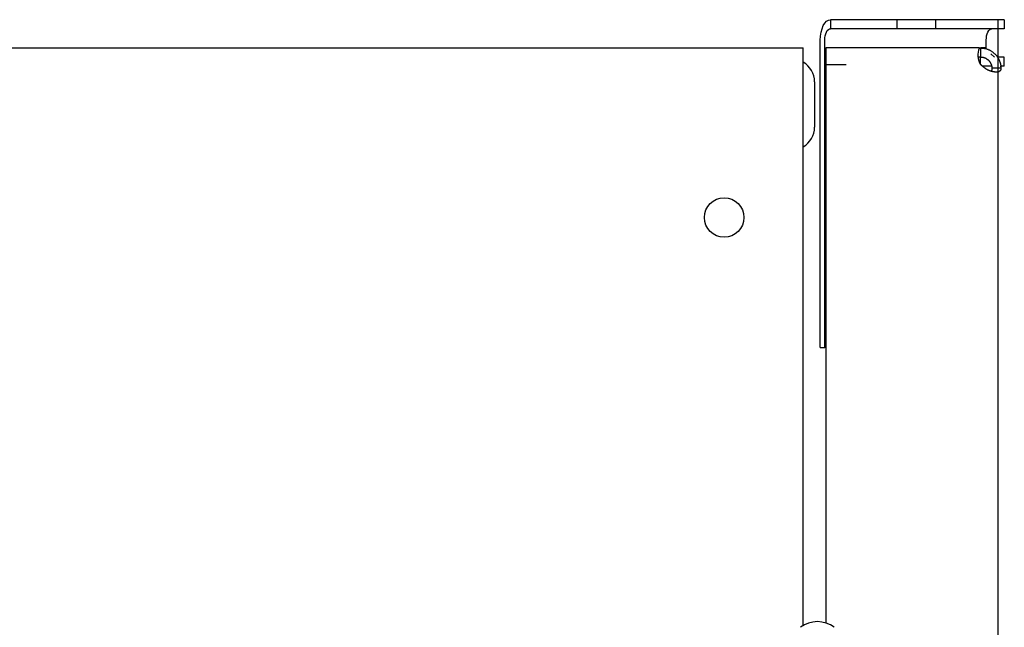
# Model space of a CAD drawing. Extents: x -4871 to 6435, y -7761 to 4332.
# Drawn here: x 2555 to 2730, y 3706 to 3813 of the extents above; entities that cross this region are included whole.
import ezdxf

# ---------------------------------------------------------------- set-up
doc = ezdxf.new("R2010")
doc.units = 0
doc.layers.add('LAY-3', color=7, linetype='CONTINUOUS')

msp = doc.modelspace()

# ---------------------------------------------------------------- linework, layer by layer
at = {"layer": 'LAY-3', "color": 7, "linetype": 'CONTINUOUS'}
for p, q in [((2698.91, 3813), (2698.91, 3811.4)), ((2710.67, 3813), (2698.91, 3813)), ((2710.67, 3813), (2710.67, 3811.4)), ((2717.53, 3813), (2710.67, 3813)), ((2717.53, 3813), (2717.53, 3811.4)), ((2729.69, 3813), (2717.53, 3813)), ((2728.63, 2762.11), (2728.63, 3813)), ((2729.69, 3813), (2729.69, 3811.4)), ((2710.67, 3811.4), (2698.91, 3811.4)), ((2717.53, 3811.4), (2710.67, 3811.4)), ((2729.69, 3811.4), (2717.53, 3811.4)), ((2038.25, 3808), (2690.49, 3808)), ((2690.49, 3808), (2694.09, 3808)), ((2694.09, 3705.83), (2694.09, 3808)), ((2697.11, 3755), (2697.11, 3809.4)), ((2697.91, 3755), (2697.91, 3809.4)), ((2698.09, 3808), (2698.09, 3805)), ((2725.27, 3808), (2698.09, 3808)), ((2725.49, 3808), (2725.49, 3806.4)), ((2726.29, 3808), (2725.49, 3808)), ((2726.43, 3807.86), (2726.29, 3808)), ((2726.49, 3807.85), (2726.49, 3809.4)), ((2725.49, 3806.4), (2725, 3806.4)), ((2725.49, 3805.06), (2725.49, 3806.4)), ((2727.29, 3806.99), (2727.93, 3806.4)), ((2729.69, 3806.4), (2728.44, 3806.4)), ((2729.69, 3804.8), (2729.69, 3806.4)), ((2701.69, 3805), (2698.09, 3805)), ((2698.09, 3805), (2698.09, 3706.27)), ((2727.44, 3804.8), (2725.8, 3804.8)), ((2729.09, 3804.4), (2727.49, 3804.4)), ((2729.01, 3804.8), (2729.09, 3804.4)), ((2729.69, 3804.8), (2729.04, 3804.8)), ((2696.09, 3802), (2696.09, 3794)), ((2697.11, 3755), (2697.91, 3755)), ((2698.09, 3755), (2697.91, 3755))]:
    msp.add_line(p, q, dxfattribs=at)
at = {"layer": 'LAY-3', "color": 7, "linetype": 'CONTINUOUS', "flags": 128}
for points in [[(2697.11, 3809.4), (2697.14, 3810.11), (2697.25, 3810.78), (2697.41, 3811.4), (2697.64, 3811.95), (2697.91, 3812.4), (2698.22, 3812.73), (2698.56, 3812.93), (2698.91, 3813)], [(2697.91, 3809.4), (2697.93, 3809.79), (2697.99, 3810.17), (2698.08, 3810.51), (2698.2, 3810.82), (2698.35, 3811.07), (2698.53, 3811.25), (2698.71, 3811.36), (2698.91, 3811.4)], [(2726.49, 3809.4), (2726.51, 3809.79), (2726.56, 3810.17), (2726.66, 3810.51), (2726.78, 3810.82), (2726.93, 3811.07), (2727.11, 3811.25), (2727.29, 3811.36), (2727.49, 3811.4)], [(2725.49, 3808), (2725.49, 3808), (2725.5, 3808), (2725.51, 3808), (2725.53, 3808), (2725.56, 3808), (2725.58, 3808), (2725.61, 3807.99), (2725.64, 3807.99), (2725.67, 3807.99), (2725.71, 3807.99), (2725.74, 3807.98), (2725.8, 3807.98), (2725.86, 3807.97), (2725.91, 3807.97), (2725.97, 3807.96), (2726.03, 3807.96), (2726.08, 3807.95), (2726.14, 3807.94), (2726.2, 3807.93), (2726.25, 3807.92), (2726.31, 3807.91), (2726.37, 3807.9), (2726.46, 3807.88), (2726.56, 3807.85), (2726.66, 3807.81), (2726.75, 3807.78), (2726.85, 3807.74), (2726.95, 3807.69), (2727.04, 3807.65), (2727.14, 3807.6), (2727.23, 3807.55), (2727.32, 3807.49), (2727.41, 3807.44), (2727.49, 3807.39), (2727.57, 3807.34), (2727.64, 3807.28), (2727.72, 3807.23), (2727.79, 3807.17), (2727.86, 3807.11), (2727.92, 3807.05), (2727.99, 3806.99), (2728.05, 3806.93), (2728.11, 3806.87), (2728.17, 3806.8), (2728.23, 3806.74), (2728.29, 3806.67), (2728.34, 3806.6), (2728.39, 3806.53), (2728.44, 3806.45), (2728.49, 3806.38), (2728.54, 3806.3), (2728.59, 3806.22), (2728.64, 3806.14), (2728.68, 3806.06), (2728.72, 3805.98), (2728.76, 3805.9), (2728.8, 3805.82), (2728.83, 3805.74), (2728.86, 3805.66), (2728.89, 3805.57), (2728.92, 3805.49), (2728.95, 3805.41), (2728.97, 3805.33), (2728.99, 3805.24), (2729.01, 3805.16), (2729.03, 3805.08), (2729.03, 3805.04), (2729.04, 3804.99), (2729.05, 3804.95), (2729.05, 3804.9), (2729.06, 3804.86), (2729.06, 3804.81), (2729.07, 3804.77), (2729.07, 3804.72), (2729.07, 3804.67), (2729.07, 3804.63), (2729.08, 3804.58), (2729.08, 3804.56), (2729.08, 3804.53), (2729.08, 3804.51), (2729.08, 3804.49), (2729.08, 3804.47), (2729.09, 3804.45), (2729.09, 3804.43), (2729.09, 3804.42), (2729.09, 3804.41), (2729.09, 3804.41), (2729.09, 3804.4)], [(2725.49, 3806.4), (2725.49, 3806.4), (2725.5, 3806.4), (2725.5, 3806.4), (2725.51, 3806.4), (2725.53, 3806.4), (2725.54, 3806.4), (2725.56, 3806.4), (2725.58, 3806.4), (2725.59, 3806.4), (2725.61, 3806.4), (2725.63, 3806.39), (2725.66, 3806.39), (2725.68, 3806.39), (2725.71, 3806.39), (2725.74, 3806.39), (2725.76, 3806.38), (2725.79, 3806.38), (2725.81, 3806.38), (2725.84, 3806.38), (2725.86, 3806.37), (2725.89, 3806.37), (2725.91, 3806.36), (2725.96, 3806.35), (2726.01, 3806.34), (2726.06, 3806.32), (2726.1, 3806.31), (2726.16, 3806.29), (2726.21, 3806.27), (2726.26, 3806.25), (2726.3, 3806.23), (2726.35, 3806.2), (2726.4, 3806.18), (2726.45, 3806.16), (2726.48, 3806.13), (2726.52, 3806.11), (2726.55, 3806.09), (2726.59, 3806.07), (2726.62, 3806.05), (2726.65, 3806.03), (2726.69, 3806.01), (2726.72, 3805.98), (2726.75, 3805.96), (2726.78, 3805.93), (2726.8, 3805.91), (2726.83, 3805.88), (2726.86, 3805.86), (2726.89, 3805.83), (2726.92, 3805.8), (2726.94, 3805.78), (2726.97, 3805.75), (2726.99, 3805.72), (2727.02, 3805.69), (2727.05, 3805.66), (2727.07, 3805.63), (2727.09, 3805.59), (2727.12, 3805.56), (2727.14, 3805.53), (2727.16, 3805.49), (2727.19, 3805.46), (2727.21, 3805.42), (2727.23, 3805.38), (2727.25, 3805.35), (2727.27, 3805.31), (2727.29, 3805.27), (2727.31, 3805.23), (2727.33, 3805.19), (2727.34, 3805.15), (2727.36, 3805.11), (2727.37, 3805.07), (2727.39, 3805.03), (2727.4, 3804.99), (2727.41, 3804.95), (2727.42, 3804.91), (2727.44, 3804.87), (2727.44, 3804.83), (2727.45, 3804.79), (2727.46, 3804.75), (2727.46, 3804.73), (2727.47, 3804.71), (2727.47, 3804.68), (2727.47, 3804.66), (2727.47, 3804.64), (2727.48, 3804.62), (2727.48, 3804.59), (2727.48, 3804.57), (2727.48, 3804.55), (2727.48, 3804.52), (2727.48, 3804.5), (2727.48, 3804.49), (2727.48, 3804.47), (2727.48, 3804.46), (2727.49, 3804.45), (2727.49, 3804.44), (2727.49, 3804.43), (2727.49, 3804.42), (2727.49, 3804.41), (2727.49, 3804.41), (2727.49, 3804.4), (2727.49, 3804.4)], [(2729.09, 3804.4), (2729.09, 3804.4), (2729.09, 3804.4), (2729.09, 3804.39), (2729.09, 3804.39), (2729.09, 3804.38), (2729.08, 3804.37), (2729.08, 3804.36), (2729.08, 3804.35), (2729.08, 3804.34), (2729.08, 3804.33), (2729.08, 3804.32), (2729.08, 3804.3), (2729.07, 3804.28), (2729.07, 3804.25), (2729.07, 3804.23), (2729.07, 3804.21), (2729.06, 3804.19), (2729.06, 3804.17), (2729.05, 3804.14), (2729.05, 3804.12), (2729.04, 3804.1), (2729.03, 3804.08), (2729.02, 3804.06), (2729.01, 3804.03), (2728.99, 3804.01), (2728.97, 3803.99), (2728.96, 3803.97), (2728.94, 3803.94), (2728.92, 3803.93), (2728.9, 3803.91), (2728.87, 3803.89), (2728.85, 3803.87), (2728.83, 3803.86), (2728.8, 3803.84), (2728.77, 3803.83), (2728.74, 3803.81), (2728.71, 3803.8), (2728.68, 3803.79), (2728.65, 3803.78), (2728.62, 3803.77), (2728.59, 3803.76), (2728.56, 3803.75), (2728.53, 3803.75), (2728.49, 3803.74), (2728.45, 3803.74), (2728.4, 3803.73), (2728.36, 3803.73), (2728.31, 3803.73), (2728.27, 3803.73), (2728.22, 3803.73), (2728.18, 3803.73), (2728.13, 3803.73), (2728.08, 3803.74), (2728.04, 3803.74), (2727.99, 3803.75), (2727.93, 3803.76), (2727.87, 3803.76), (2727.82, 3803.77), (2727.76, 3803.78), (2727.7, 3803.79), (2727.65, 3803.81), (2727.59, 3803.82), (2727.53, 3803.83), (2727.48, 3803.85), (2727.42, 3803.86), (2727.37, 3803.88), (2727.31, 3803.9), (2727.25, 3803.91), (2727.19, 3803.93), (2727.13, 3803.96), (2727.07, 3803.98), (2727.01, 3804), (2726.96, 3804.02), (2726.9, 3804.05), (2726.84, 3804.08), (2726.78, 3804.1), (2726.72, 3804.13), (2726.66, 3804.17), (2726.6, 3804.2), (2726.53, 3804.24), (2726.47, 3804.28), (2726.41, 3804.32), (2726.34, 3804.36), (2726.28, 3804.4), (2726.22, 3804.45), (2726.16, 3804.49), (2726.1, 3804.54), (2726.05, 3804.58), (2726.01, 3804.61), (2725.97, 3804.64), (2725.94, 3804.67), (2725.9, 3804.7), (2725.86, 3804.73), (2725.83, 3804.76), (2725.79, 3804.79), (2725.76, 3804.83), (2725.72, 3804.86), (2725.68, 3804.89), (2725.65, 3804.92), (2725.63, 3804.94), (2725.6, 3804.96), (2725.58, 3804.98), (2725.56, 3805), (2725.55, 3805.01), (2725.53, 3805.03), (2725.52, 3805.04), (2725.5, 3805.05), (2725.5, 3805.06), (2725.49, 3805.06), (2725.49, 3805.06)], [(2727.49, 3804.4), (2727.49, 3804.4), (2727.49, 3804.4), (2727.49, 3804.39), (2727.49, 3804.39), (2727.49, 3804.38), (2727.49, 3804.37), (2727.49, 3804.36), (2727.49, 3804.35), (2727.49, 3804.34), (2727.49, 3804.32), (2727.49, 3804.31), (2727.48, 3804.29), (2727.48, 3804.26), (2727.48, 3804.24), (2727.48, 3804.22), (2727.48, 3804.2), (2727.48, 3804.17), (2727.47, 3804.15), (2727.47, 3804.13), (2727.47, 3804.11), (2727.46, 3804.09), (2727.45, 3804.07), (2727.45, 3804.05), (2727.44, 3804.04), (2727.44, 3804.02), (2727.43, 3804.01), (2727.42, 3803.99), (2727.41, 3803.98), (2727.41, 3803.97), (2727.4, 3803.95), (2727.39, 3803.94), (2727.38, 3803.93), (2727.37, 3803.92), (2727.37, 3803.91), (2727.37, 3803.91), (2727.36, 3803.91), (2727.36, 3803.9), (2727.36, 3803.9), (2727.36, 3803.89), (2727.36, 3803.89), (2727.35, 3803.89), (2727.35, 3803.89), (2727.35, 3803.89), (2727.35, 3803.89)]]:
    msp.add_lwpolyline(points, dxfattribs=at)
at = {"layer": 'LAY-3', "color": 7, "linetype": 'CONTINUOUS'}
msp.add_circle((2680.09, 3778), 3.5, dxfattribs=at)
for centre, radius, start, end in [((2727.99, 3806.72), 3, 154.7784, 213.6184), ((2692.09, 3802), 4, 0, 60), ((2692.09, 3794), 4, 300, 0), ((2696.59, 3701.5), 5, 53.1301, 126.8699)]:
    msp.add_arc(centre, radius, start, end, dxfattribs=at)

doc.saveas('drawing.dxf')
